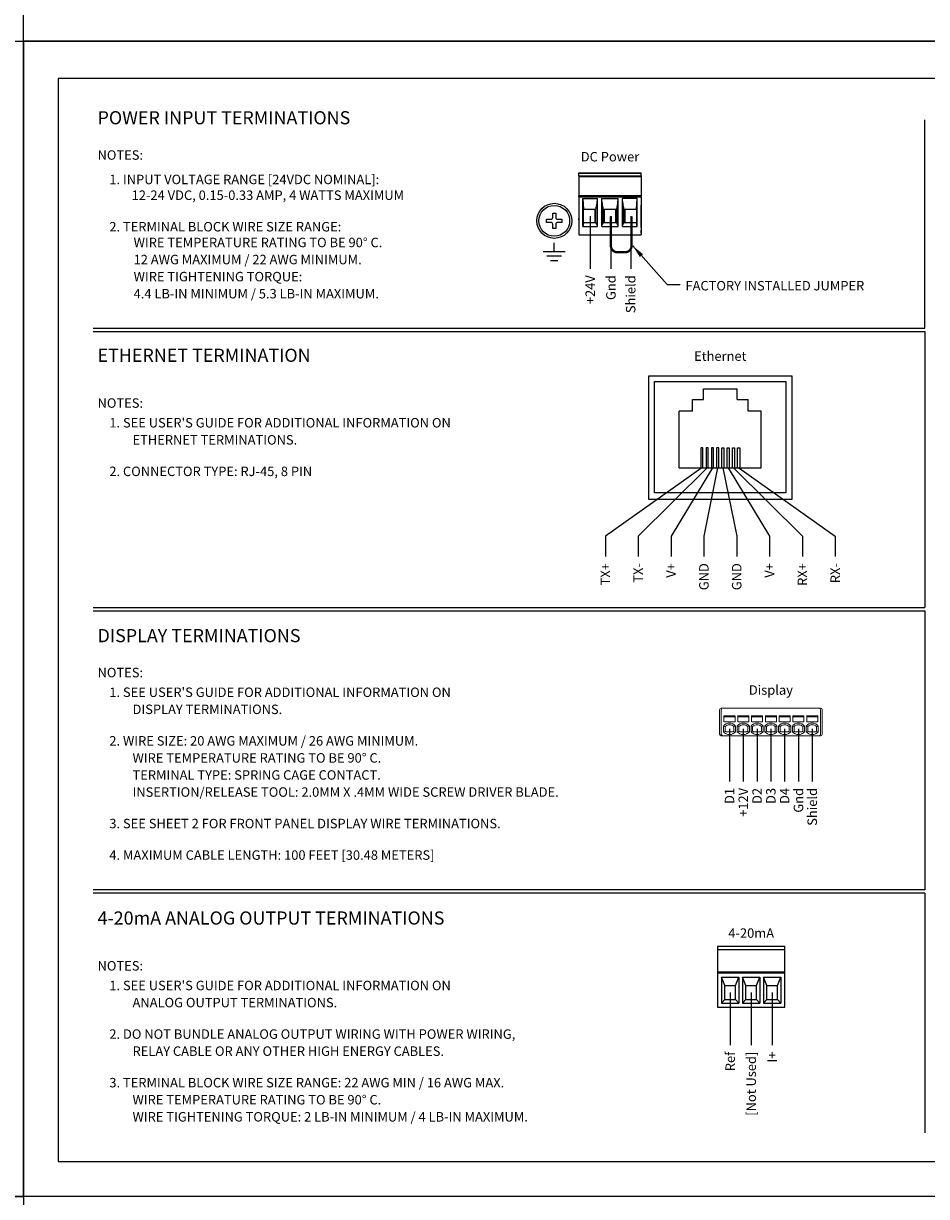
# Model space of a CAD drawing. Extents: x 0 to 85, y 0 to 77.
# Drawn here: x 25.5 to 38.4, y 16.5 to 33.3 of the extents above; entities that cross this region are included whole.
import ezdxf
from ezdxf.enums import TextEntityAlignment as Align

# ---------------------------------------------------------------- set-up
doc = ezdxf.new("R2010")
doc.units = 0
doc.header["$LTSCALE"] = 0.25
doc.header["$MEASUREMENT"] = 0
for name, color, linetype in [('DIM', 7, 'CONTINUOUS'), ('FORMAT', 6, 'CONTINUOUS'), ('FORMAT SHEET 2', 6, 'CONTINUOUS'), ('TEXT', 7, 'CONTINUOUS')]:
    doc.layers.add(name, color=color, linetype=linetype)
doc.styles.add('RD25', font='ROMAND.shx', dxfattribs={"height": 0.25})
doc.styles.add('ROMAND', font='ROMAND.SHX')
doc.styles.add('ROMANS', font='ROMANS.SHX')
doc.styles.add('RS10', font='ROMANS.shx', dxfattribs={"height": 0.1})
doc.styles.get("Standard").update_dxf_attribs({"font": 'ROMANS.SHX'})
doc.dimstyles.new('ANSI2', dxfattribs={"dimscale": 0.75, "dimtxt": 0.18, "dimasz": 0.25, "dimexe": 0.075, "dimexo": 0.075, "dimgap": 0.1, "dimtad": 0, "dimtih": 1, "dimtoh": 1, "dimzin": 4, "dimdsep": 46, "dimtxsty": 'ROMANS', "dimcen": 0.1, "dimclrd": 1, "dimclre": 1, "dimadec": 0, "dimazin": 0, "dimtfac": 1, "dimtofl": 0, "dimtmove": 0, "dimatfit": 1, "dimfxl": 0, "dimtzin": 0, "dimarcsym": 0})

# ---------------------------------------------------------------- blocks, each defined once
blk = doc.blocks.new('SHEET 2')
at = {"layer": 'FORMAT SHEET 2', "color": 7}
blk.add_lwpolyline([(0, 0), (0, 22), (34, 22), (34, 0), (0, 0)], close=True, dxfattribs=at)
at = {"layer": 'FORMAT SHEET 2', "color": 6}
blk.add_lwpolyline([(0.66, 21.29), (0.66, 0.67), (33.34, 0.67), (33.34, 21.29)], close=True, dxfattribs=at)
at = {"layer": 'FORMAT SHEET 2', "color": 7, "style": 'RD25'}
for tag, p in [('DRAWING_NAME', (30.153, 2.488)), ('DRAWING_NAME', (30.153, 2.033)), ('NUMBER', (30.69, 1.254)), ('REV', (32.89, 1.254))]:
    blk.add_attdef(tag, text='', height=0.25, dxfattribs=at).set_placement(p, align=Align.MIDDLE)
at = {"layer": 'FORMAT SHEET 2', "color": 1, "style": 'RS10'}
for tag, p in [('FILE', (28.921, 0.781)), ('2', (32.311, 0.777))]:
    blk.add_attdef(tag, text='', height=0.1, dxfattribs=at).set_placement(p, align=Align.RIGHT)
blk.add_attdef('SCALE', text='', height=0.1, dxfattribs=at).set_placement((30.307, 0.83), align=Align.MIDDLE_LEFT)
blk.add_attdef('XX', text='', height=0.1, dxfattribs=at).set_placement((32.91, 0.83), align=Align.MIDDLE)

msp = doc.modelspace()

# ---------------------------------------------------------------- linework, layer by layer
at = {"layer": 'FORMAT', "color": 7}
msp.add_lwpolyline([(0, 0), (0, 16.5), (25.5, 16.5), (25.5, 0), (0, 0)], close=True, dxfattribs=at)
at = {"layer": 'TEXT'}
for p, q in [((38.3684, 28.8989), (38.3684, 31.8737)), ((33.4303, 31.1191), (34.3162, 31.1191)), ((33.4303, 31.1078), (33.4303, 31.1191)), ((33.4303, 31.0748), (33.4303, 31.1078)), ((34.3162, 31.1078), (33.4303, 31.1078)), ((33.4303, 31.0748), (34.3162, 31.0748)), ((33.4303, 31.0748), (33.4303, 31.0632)), ((34.3162, 31.0632), (33.4303, 31.0632)), ((33.4303, 31.0632), (33.4303, 30.7884)), ((34.3162, 31.1078), (34.3162, 31.1191)), ((34.3162, 31.0748), (34.3162, 31.1078)), ((34.3162, 31.0748), (34.3162, 31.0632)), ((34.3162, 31.0632), (34.3162, 30.7884)), ((33.4303, 30.7766), (33.4303, 30.7884)), ((34.3162, 30.7884), (33.4303, 30.7884)), ((33.4303, 30.7766), (33.4303, 30.2333)), ((33.4303, 30.7766), (34.3162, 30.7766)), ((33.4859, 30.3524), (33.4859, 30.75)), ((33.4859, 30.75), (33.4874, 30.75)), ((33.4874, 30.75), (33.4938, 30.5935)), ((33.4874, 30.75), (33.6929, 30.75)), ((33.6731, 30.5935), (33.6887, 30.686)), ((33.6887, 30.686), (33.6929, 30.75)), ((33.6887, 30.686), (33.6887, 30.3797)), ((33.6929, 30.75), (33.6953, 30.75)), ((33.6953, 30.3524), (33.6953, 30.75)), ((33.7559, 30.3524), (33.7559, 30.75)), ((33.7559, 30.75), (33.7583, 30.75)), ((33.7583, 30.75), (33.9882, 30.75)), ((33.7625, 30.686), (33.7583, 30.75)), ((33.7781, 30.5935), (33.7625, 30.686)), ((33.7625, 30.686), (33.7625, 30.3797)), ((33.9684, 30.5935), (33.984, 30.686)), ((33.984, 30.686), (33.9882, 30.75)), ((33.984, 30.686), (33.984, 30.3797)), ((33.9882, 30.75), (33.9906, 30.75)), ((33.9906, 30.3524), (33.9906, 30.75)), ((34.0512, 30.3524), (34.0512, 30.75)), ((34.0536, 30.75), (34.0512, 30.75)), ((34.0578, 30.686), (34.0536, 30.75)), ((34.2591, 30.75), (34.0536, 30.75)), ((34.0734, 30.5935), (34.0578, 30.686)), ((34.0578, 30.686), (34.0578, 30.3797)), ((34.2527, 30.5935), (34.2591, 30.75)), ((34.2606, 30.75), (34.2591, 30.75)), ((34.2606, 30.3524), (34.2606, 30.75)), ((34.3162, 30.7766), (34.3162, 30.7884)), ((34.3162, 30.7766), (34.3162, 30.2333)), ((33.4303, 30.6362), (33.4303, 30.4654)), ((33.4938, 30.4046), (33.4938, 30.5935)), ((33.6621, 30.5935), (33.4938, 30.5935)), ((33.6621, 30.5935), (33.4938, 30.5935)), ((33.5906, 30.499), (33.5906, 29.749)), ((33.6621, 30.4046), (33.6621, 30.5935)), ((33.6731, 30.5935), (33.6621, 30.5935)), ((33.6731, 30.4046), (33.6731, 30.5935)), ((33.7891, 30.5935), (33.7781, 30.5935)), ((33.7781, 30.5935), (33.7781, 30.4046)), ((33.9574, 30.5935), (33.7891, 30.5935)), ((33.7891, 30.5935), (33.7891, 30.4046)), ((33.8859, 30.499), (33.8859, 29.749)), ((33.9684, 30.5935), (33.9574, 30.5935)), ((33.9574, 30.4046), (33.9574, 30.5935)), ((33.9684, 30.4046), (33.9684, 30.5935)), ((34.0844, 30.5935), (34.0734, 30.5935)), ((34.0734, 30.5935), (34.0734, 30.4046)), ((34.2527, 30.5935), (34.0844, 30.5935)), ((34.2527, 30.5935), (34.0844, 30.5935)), ((34.0844, 30.5935), (34.0844, 30.4046)), ((34.1685, 30.499), (34.1685, 29.749)), ((34.2527, 30.5935), (34.2527, 30.4046)), ((34.3162, 30.6362), (34.3162, 30.6546)), ((34.3162, 30.4229), (34.3162, 30.6362)), ((33.4303, 30.4536), (33.4303, 30.4654)), ((33.4303, 30.4417), (33.4303, 30.4536)), ((33.4303, 30.4417), (33.4303, 30.3236)), ((33.4938, 30.4046), (33.4859, 30.3524)), ((33.4859, 30.3524), (33.6953, 30.3524)), ((33.6621, 30.4046), (33.4938, 30.4046)), ((33.6731, 30.4046), (33.6621, 30.4046)), ((33.6887, 30.3797), (33.6731, 30.4046)), ((33.6953, 30.3524), (33.6887, 30.3797)), ((33.7559, 30.3524), (33.7625, 30.3797)), ((33.7559, 30.3524), (33.9906, 30.3524)), ((33.7625, 30.3797), (33.7781, 30.4046)), ((33.7891, 30.4046), (33.7781, 30.4046)), ((33.9574, 30.4046), (33.7891, 30.4046)), ((33.9684, 30.4046), (33.9574, 30.4046)), ((33.984, 30.3797), (33.9684, 30.4046)), ((33.9906, 30.3524), (33.984, 30.3797)), ((34.0512, 30.3524), (34.0578, 30.3797)), ((34.0512, 30.3524), (34.2606, 30.3524)), ((34.0578, 30.3797), (34.0734, 30.4046)), ((34.0844, 30.4046), (34.0734, 30.4046)), ((34.2527, 30.4046), (34.0844, 30.4046)), ((34.2606, 30.3524), (34.2527, 30.4046)), ((34.3162, 30.411), (34.3162, 30.4229)), ((34.3162, 30.4046), (34.3162, 30.411)), ((34.3162, 30.3958), (34.3162, 30.4046)), ((34.3162, 30.3823), (34.3162, 30.3958)), ((34.3162, 30.3743), (34.3162, 30.3823)), ((34.3162, 30.3641), (34.3162, 30.3743)), ((34.3162, 30.3513), (34.3162, 30.3641)), ((34.3162, 30.3384), (34.3162, 30.3513)), ((33.4303, 30.2333), (34.3162, 30.2333)), ((34.3162, 30.2817), (34.3162, 30.2979)), ((34.3162, 30.2728), (34.3162, 30.2817)), ((34.3162, 30.2664), (34.3162, 30.2728)), ((34.3162, 30.2546), (34.3162, 30.2664)), ((26.495, 28.8989), (38.3684, 28.8989)), ((26.495, 28.852), (38.3684, 28.852)), ((38.3684, 28.852), (38.3684, 24.9111)), ((35.2076, 27.8817), (35.2076, 28.0317)), ((35.2076, 28.0317), (35.6876, 28.0317)), ((35.6876, 27.8817), (35.6876, 28.0317)), ((35.0501, 27.8817), (35.2076, 27.8817)), ((35.0501, 27.7167), (35.0501, 27.8817)), ((35.6876, 27.8817), (35.8451, 27.8817)), ((35.8451, 27.7167), (35.8451, 27.8817)), ((35.0501, 27.7167), (34.8626, 27.7167)), ((34.8626, 26.9067), (34.8626, 27.7167)), ((36.0326, 27.7167), (35.8451, 27.7167)), ((36.0326, 26.9067), (36.0326, 27.7167)), ((35.1851, 26.9067), (33.8069, 25.9315)), ((35.2601, 26.9067), (34.2757, 25.9315)), ((35.3351, 26.9067), (34.7444, 25.9315)), ((34.8626, 26.9067), (36.0326, 26.9067)), ((35.4101, 26.9067), (35.2132, 25.9315)), ((35.4851, 26.9067), (35.6819, 25.9315)), ((35.5601, 26.9067), (36.1507, 25.9315)), ((35.6351, 26.9067), (36.6194, 25.9315)), ((35.7101, 26.9067), (37.0882, 25.9315)), ((33.8069, 25.9315), (33.8069, 25.6385)), ((34.2757, 25.9315), (34.2757, 25.6385)), ((34.7444, 25.9315), (34.7444, 25.6385)), ((35.2132, 25.9315), (35.2132, 25.6385)), ((35.6819, 25.9315), (35.6819, 25.6385)), ((36.1507, 25.9315), (36.1507, 25.6385)), ((36.6194, 25.9315), (36.6194, 25.6385)), ((37.0882, 25.9315), (37.0882, 25.6385)), ((26.495, 24.9111), (38.3684, 24.9111)), ((26.495, 24.8642), (38.3684, 24.8642)), ((38.3684, 24.8642), (38.3684, 20.8785)), ((35.579, 23.1784), (35.579, 22.4284)), ((35.579, 23.1784), (35.579, 22.4284)), ((35.7759, 23.1784), (35.7759, 22.4284)), ((35.7759, 23.1784), (35.7759, 22.4284)), ((35.9727, 23.1784), (35.9727, 22.4284)), ((35.9727, 23.1784), (35.9727, 22.4284)), ((36.1696, 23.1784), (36.1696, 22.4284)), ((36.1696, 23.1784), (36.1696, 22.4284)), ((36.3664, 23.1784), (36.3664, 22.4284)), ((36.3664, 23.1784), (36.3664, 22.4284)), ((36.5633, 23.1784), (36.5633, 22.4284)), ((36.5633, 23.1784), (36.5633, 22.4284)), ((36.7601, 23.1784), (36.7601, 22.4284)), ((36.7601, 23.1784), (36.7601, 22.4284)), ((38.3684, 20.8785), (26.495, 20.8785)), ((38.3684, 20.8317), (26.495, 20.8317)), ((38.3684, 20.8317), (38.3684, 17.4087)), ((35.4078, 20.0762), (36.37, 20.0762)), ((35.4078, 20.0762), (35.4078, 19.2022)), ((35.4078, 20.0262), (36.37, 20.0262)), ((36.37, 19.2022), (36.37, 20.0762)), ((35.4078, 19.7109), (36.37, 19.7109)), ((35.4078, 19.6922), (36.37, 19.6922)), ((35.5139, 19.5122), (35.4639, 19.6332)), ((35.4639, 19.6332), (35.7139, 19.6332)), ((35.4639, 19.6332), (35.4639, 19.2612)), ((35.6639, 19.5122), (35.7139, 19.6332)), ((35.7139, 19.6332), (35.7139, 19.2612)), ((35.8139, 19.5122), (35.7639, 19.6332)), ((35.7639, 19.6332), (36.0139, 19.6332)), ((35.7639, 19.6332), (35.7639, 19.2612)), ((35.9639, 19.5122), (36.0139, 19.6332)), ((36.0139, 19.6332), (36.0139, 19.2612)), ((36.1139, 19.5122), (36.0639, 19.6332)), ((36.0639, 19.6332), (36.3139, 19.6332)), ((36.0639, 19.6332), (36.0639, 19.2612)), ((36.2639, 19.5122), (36.3139, 19.6332)), ((36.3139, 19.6332), (36.3139, 19.2612)), ((35.5139, 19.5122), (35.6639, 19.5122)), ((35.5139, 19.3122), (35.5139, 19.5122)), ((35.6639, 19.3122), (35.6639, 19.5122)), ((35.8139, 19.5122), (35.9639, 19.5122)), ((35.8139, 19.3122), (35.8139, 19.5122)), ((35.9639, 19.3122), (35.9639, 19.5122)), ((36.1139, 19.5122), (36.2639, 19.5122)), ((36.1139, 19.3122), (36.1139, 19.5122)), ((36.2639, 19.3122), (36.2639, 19.5122)), ((35.5139, 19.3122), (35.4639, 19.2612)), ((35.5139, 19.3122), (35.6639, 19.3122)), ((35.5889, 19.4122), (35.5889, 18.6622)), ((35.6639, 19.3122), (35.7139, 19.2612)), ((35.8139, 19.3122), (35.7639, 19.2612)), ((35.8139, 19.3122), (35.9639, 19.3122)), ((35.8889, 19.4122), (35.8889, 18.6622)), ((35.9639, 19.3122), (36.0139, 19.2612)), ((36.1139, 19.3122), (36.0639, 19.2612)), ((36.1139, 19.3122), (36.2639, 19.3122)), ((36.1889, 19.4122), (36.1889, 18.6622)), ((36.2639, 19.3122), (36.3139, 19.2612)), ((35.4078, 19.2022), (36.37, 19.2022)), ((35.4639, 19.2612), (35.7139, 19.2612)), ((35.7639, 19.2612), (36.0139, 19.2612)), ((36.0639, 19.2612), (36.3139, 19.2612))]:
    msp.add_line(p, q, dxfattribs=at)
at = {"layer": 'TEXT', "linetype": 'Continuous', "lineweight": 15}
for p, q in [((35.4845, 23.4737), (35.4609, 23.4737)), ((35.4845, 23.4737), (35.4609, 23.4737)), ((35.4845, 23.4737), (36.8546, 23.4737)), ((35.4845, 23.4737), (36.8546, 23.4737)), ((36.8546, 23.4737), (36.8782, 23.4737)), ((36.8546, 23.4737), (36.8782, 23.4737)), ((35.4373, 23.4501), (35.4373, 23.1036)), ((35.4373, 23.4501), (35.4373, 23.1036)), ((35.4609, 23.4501), (35.4609, 23.1036)), ((35.4609, 23.4501), (35.4609, 23.1036)), ((35.5003, 23.2847), (35.5003, 23.3586)), ((35.5003, 23.2847), (35.5003, 23.3586)), ((35.5081, 23.3667), (35.6499, 23.3667)), ((35.5081, 23.3667), (35.6499, 23.3667)), ((35.5081, 23.3477), (35.6499, 23.3477)), ((35.5081, 23.3477), (35.6499, 23.3477)), ((35.6578, 23.3586), (35.6578, 23.2847)), ((35.6578, 23.3586), (35.6578, 23.2847)), ((35.6971, 23.2847), (35.6971, 23.3586)), ((35.6971, 23.2847), (35.6971, 23.3586)), ((35.705, 23.3667), (35.8467, 23.3667)), ((35.705, 23.3667), (35.8467, 23.3667)), ((35.705, 23.3477), (35.8467, 23.3477)), ((35.705, 23.3477), (35.8467, 23.3477)), ((35.8546, 23.3586), (35.8546, 23.2847)), ((35.8546, 23.3586), (35.8546, 23.2847)), ((35.894, 23.2847), (35.894, 23.3586)), ((35.894, 23.2847), (35.894, 23.3586)), ((35.9018, 23.3667), (36.0436, 23.3667)), ((35.9018, 23.3667), (36.0436, 23.3667)), ((35.9018, 23.3477), (36.0436, 23.3477)), ((35.9018, 23.3477), (36.0436, 23.3477)), ((36.0515, 23.3586), (36.0515, 23.2847)), ((36.0515, 23.3586), (36.0515, 23.2847)), ((36.0908, 23.2847), (36.0908, 23.3586)), ((36.0908, 23.2847), (36.0908, 23.3586)), ((36.0987, 23.3667), (36.2404, 23.3667)), ((36.0987, 23.3667), (36.2404, 23.3667)), ((36.0987, 23.3477), (36.2404, 23.3477)), ((36.0987, 23.3477), (36.2404, 23.3477)), ((36.2483, 23.3586), (36.2483, 23.2847)), ((36.2483, 23.3586), (36.2483, 23.2847)), ((36.2877, 23.2847), (36.2877, 23.3586)), ((36.2877, 23.2847), (36.2877, 23.3586)), ((36.2955, 23.3667), (36.4373, 23.3667)), ((36.2955, 23.3667), (36.4373, 23.3667)), ((36.2955, 23.3477), (36.4373, 23.3477)), ((36.2955, 23.3477), (36.4373, 23.3477)), ((36.4452, 23.3586), (36.4452, 23.2847)), ((36.4452, 23.3586), (36.4452, 23.2847)), ((36.4845, 23.2847), (36.4845, 23.3586)), ((36.4845, 23.2847), (36.4845, 23.3586)), ((36.4924, 23.3667), (36.6341, 23.3667)), ((36.4924, 23.3667), (36.6341, 23.3667)), ((36.4924, 23.3477), (36.6341, 23.3477)), ((36.4924, 23.3477), (36.6341, 23.3477)), ((36.642, 23.3586), (36.642, 23.2847)), ((36.642, 23.3586), (36.642, 23.2847)), ((36.6814, 23.2847), (36.6814, 23.3586)), ((36.6814, 23.2847), (36.6814, 23.3586)), ((36.6892, 23.3667), (36.831, 23.3667)), ((36.6892, 23.3667), (36.831, 23.3667)), ((36.6892, 23.3477), (36.831, 23.3477)), ((36.6892, 23.3477), (36.831, 23.3477)), ((36.8389, 23.3586), (36.8389, 23.2847)), ((36.8389, 23.3586), (36.8389, 23.2847)), ((36.8782, 23.4501), (36.8782, 23.1036)), ((36.8782, 23.4501), (36.8782, 23.1036)), ((36.9018, 23.4501), (36.9018, 23.1036)), ((36.9018, 23.4501), (36.9018, 23.1036)), ((35.4924, 23.1378), (35.4924, 23.2191)), ((35.516, 23.2103), (35.4924, 23.2191)), ((35.4924, 23.1378), (35.4924, 23.2191)), ((35.516, 23.2103), (35.4924, 23.2191)), ((35.4924, 23.1378), (35.516, 23.1465)), ((35.4924, 23.1378), (35.516, 23.1465)), ((35.6499, 23.2769), (35.5081, 23.2769)), ((35.6499, 23.2769), (35.5081, 23.2769)), ((35.516, 23.1465), (35.516, 23.2103)), ((35.516, 23.1465), (35.516, 23.2103)), ((35.6656, 23.2191), (35.642, 23.2103)), ((35.6656, 23.2191), (35.642, 23.2103)), ((35.642, 23.2103), (35.642, 23.1465)), ((35.642, 23.2103), (35.642, 23.1465)), ((35.6656, 23.1378), (35.642, 23.1465)), ((35.6656, 23.1378), (35.642, 23.1465)), ((35.6656, 23.2191), (35.6656, 23.1378)), ((35.6656, 23.2191), (35.6656, 23.1378)), ((35.6892, 23.1378), (35.6892, 23.2191)), ((35.6892, 23.2191), (35.7129, 23.2103)), ((35.6892, 23.1378), (35.6892, 23.2191)), ((35.6892, 23.2191), (35.7129, 23.2103)), ((35.6892, 23.1378), (35.7129, 23.1465)), ((35.6892, 23.1378), (35.7129, 23.1465)), ((35.8467, 23.2769), (35.705, 23.2769)), ((35.8467, 23.2769), (35.705, 23.2769)), ((35.7129, 23.1465), (35.7129, 23.2103)), ((35.7129, 23.1465), (35.7129, 23.2103)), ((35.8625, 23.2191), (35.8389, 23.2103)), ((35.8625, 23.2191), (35.8389, 23.2103)), ((35.8389, 23.2103), (35.8389, 23.1465)), ((35.8389, 23.2103), (35.8389, 23.1465)), ((35.8389, 23.1465), (35.8625, 23.1378)), ((35.8389, 23.1465), (35.8625, 23.1378)), ((35.8625, 23.2191), (35.8625, 23.1378)), ((35.8625, 23.2191), (35.8625, 23.1378)), ((35.8861, 23.1378), (35.8861, 23.2191)), ((35.8861, 23.2191), (35.9097, 23.2103)), ((35.8861, 23.1378), (35.8861, 23.2191)), ((35.8861, 23.2191), (35.9097, 23.2103)), ((35.8861, 23.1378), (35.9097, 23.1465)), ((35.8861, 23.1378), (35.9097, 23.1465)), ((36.0436, 23.2769), (35.9018, 23.2769)), ((36.0436, 23.2769), (35.9018, 23.2769)), ((35.9097, 23.1465), (35.9097, 23.2103)), ((35.9097, 23.1465), (35.9097, 23.2103)), ((36.0593, 23.2191), (36.0357, 23.2103)), ((36.0593, 23.2191), (36.0357, 23.2103)), ((36.0357, 23.2103), (36.0357, 23.1465)), ((36.0357, 23.2103), (36.0357, 23.1465)), ((36.0357, 23.1465), (36.0593, 23.1378)), ((36.0357, 23.1465), (36.0593, 23.1378)), ((36.0593, 23.2191), (36.0593, 23.1378)), ((36.0593, 23.2191), (36.0593, 23.1378)), ((36.0829, 23.1378), (36.0829, 23.2191)), ((36.1066, 23.2103), (36.0829, 23.2191)), ((36.0829, 23.1378), (36.0829, 23.2191)), ((36.1066, 23.2103), (36.0829, 23.2191)), ((36.0829, 23.1378), (36.1066, 23.1465)), ((36.0829, 23.1378), (36.1066, 23.1465)), ((36.2404, 23.2769), (36.0987, 23.2769)), ((36.2404, 23.2769), (36.0987, 23.2769)), ((36.1066, 23.1465), (36.1066, 23.2103)), ((36.1066, 23.1465), (36.1066, 23.2103)), ((36.2562, 23.2191), (36.2326, 23.2103)), ((36.2562, 23.2191), (36.2326, 23.2103)), ((36.2326, 23.2103), (36.2326, 23.1465)), ((36.2326, 23.2103), (36.2326, 23.1465)), ((36.2562, 23.1378), (36.2326, 23.1465)), ((36.2562, 23.1378), (36.2326, 23.1465)), ((36.2562, 23.2191), (36.2562, 23.1378)), ((36.2562, 23.2191), (36.2562, 23.1378)), ((36.2798, 23.1378), (36.2798, 23.2191)), ((36.3034, 23.2103), (36.2798, 23.2191)), ((36.2798, 23.1378), (36.2798, 23.2191)), ((36.3034, 23.2103), (36.2798, 23.2191)), ((36.2798, 23.1378), (36.3034, 23.1465)), ((36.2798, 23.1378), (36.3034, 23.1465)), ((36.4373, 23.2769), (36.2955, 23.2769)), ((36.4373, 23.2769), (36.2955, 23.2769)), ((36.3034, 23.1465), (36.3034, 23.2103)), ((36.3034, 23.1465), (36.3034, 23.2103)), ((36.453, 23.2191), (36.4294, 23.2103)), ((36.453, 23.2191), (36.4294, 23.2103)), ((36.4294, 23.2103), (36.4294, 23.1465)), ((36.4294, 23.2103), (36.4294, 23.1465)), ((36.453, 23.1378), (36.4294, 23.1465)), ((36.453, 23.1378), (36.4294, 23.1465)), ((36.453, 23.2191), (36.453, 23.1378)), ((36.453, 23.2191), (36.453, 23.1378)), ((36.4766, 23.1378), (36.4766, 23.2191)), ((36.5003, 23.2103), (36.4766, 23.2191)), ((36.4766, 23.1378), (36.4766, 23.2191)), ((36.5003, 23.2103), (36.4766, 23.2191)), ((36.4766, 23.1378), (36.5003, 23.1465)), ((36.4766, 23.1378), (36.5003, 23.1465)), ((36.6341, 23.2769), (36.4924, 23.2769)), ((36.6341, 23.2769), (36.4924, 23.2769)), ((36.5003, 23.1465), (36.5003, 23.2103)), ((36.5003, 23.1465), (36.5003, 23.2103)), ((36.6499, 23.2191), (36.6263, 23.2103)), ((36.6499, 23.2191), (36.6263, 23.2103)), ((36.6263, 23.2103), (36.6263, 23.1465)), ((36.6263, 23.2103), (36.6263, 23.1465)), ((36.6499, 23.1378), (36.6263, 23.1465)), ((36.6499, 23.1378), (36.6263, 23.1465)), ((36.6499, 23.2191), (36.6499, 23.1378)), ((36.6499, 23.2191), (36.6499, 23.1378)), ((36.6735, 23.1378), (36.6735, 23.2191)), ((36.6971, 23.2103), (36.6735, 23.2191)), ((36.6735, 23.1378), (36.6735, 23.2191)), ((36.6971, 23.2103), (36.6735, 23.2191)), ((36.6735, 23.1378), (36.6971, 23.1465)), ((36.6735, 23.1378), (36.6971, 23.1465)), ((36.831, 23.2769), (36.6892, 23.2769)), ((36.831, 23.2769), (36.6892, 23.2769)), ((36.6971, 23.1465), (36.6971, 23.2103)), ((36.6971, 23.1465), (36.6971, 23.2103)), ((36.8467, 23.2191), (36.8231, 23.2103)), ((36.8467, 23.2191), (36.8231, 23.2103)), ((36.8231, 23.2103), (36.8231, 23.1465)), ((36.8231, 23.2103), (36.8231, 23.1465)), ((36.8467, 23.1378), (36.8231, 23.1465)), ((36.8467, 23.1378), (36.8231, 23.1465)), ((36.8467, 23.2191), (36.8467, 23.1378)), ((36.8467, 23.2191), (36.8467, 23.1378)), ((35.4609, 23.08), (35.4845, 23.08)), ((35.4609, 23.08), (35.4845, 23.08)), ((36.8546, 23.08), (35.4845, 23.08)), ((36.8546, 23.08), (35.4845, 23.08)), ((36.8782, 23.08), (36.8546, 23.08)), ((36.8782, 23.08), (36.8546, 23.08))]:
    msp.add_line(p, q, dxfattribs=at)
at = {"layer": 'TEXT'}
msp.add_lwpolyline([(32.9673, 30.4549), (33.0289, 30.4549, 0.4142136), (33.0553, 30.4813), (33.0553, 30.5429), (33.0993, 30.5429), (33.0993, 30.4813, 0.4142136), (33.1257, 30.4549), (33.1873, 30.4549), (33.1873, 30.4109), (33.1257, 30.4109, 0.4142136), (33.0993, 30.3845), (33.0993, 30.3229), (33.0553, 30.3229), (33.0553, 30.3845, 0.4142136), (33.0289, 30.4109), (32.9673, 30.4109)], format="xyb", close=True, dxfattribs=at)
at = {"layer": 'TEXT', "color": 1, "const_width": 0.033}
msp.add_lwpolyline([(34.1812, 30.499), (34.1812, 30.0772, -0.4142136), (34.0874, 29.9834), (33.9797, 29.9834, -0.4142136), (33.8859, 30.0772), (33.8859, 30.499)], format="xyb", dxfattribs=at)
at = {"layer": 'TEXT'}
for points in [[(34.4276, 28.2192), (36.4676, 28.2192), (36.4676, 26.453), (34.4276, 26.453)], [(34.5101, 28.1367), (36.3851, 28.1367), (36.3851, 26.5467), (34.5101, 26.5467)]]:
    msp.add_lwpolyline(points, close=True, dxfattribs=at)
for points in [[(35.2001, 26.9067), (35.2001, 27.1917), (35.1701, 27.1917), (35.1701, 26.9067)], [(35.2751, 26.9067), (35.2751, 27.1917), (35.2451, 27.1917), (35.2451, 26.9067)], [(35.3501, 26.9067), (35.3501, 27.1917), (35.3201, 27.1917), (35.3201, 26.9067)], [(35.4251, 26.9067), (35.4251, 27.1917), (35.3951, 27.1917), (35.3951, 26.9067)], [(35.4701, 26.9067), (35.4701, 27.1917), (35.5001, 27.1917), (35.5001, 26.9067)], [(35.5451, 26.9067), (35.5451, 27.1917), (35.5751, 27.1917), (35.5751, 26.9067)], [(35.6201, 26.9067), (35.6201, 27.1917), (35.6501, 27.1917), (35.6501, 26.9067)], [(35.6951, 26.9067), (35.6951, 27.1917), (35.7251, 27.1917), (35.7251, 26.9067)]]:
    msp.add_lwpolyline(points, dxfattribs=at)
for radius in [0.25, 0.22]:
    msp.add_circle((33.0773, 30.4329), radius, dxfattribs=at)
at = {"layer": 'TEXT', "linetype": 'Continuous', "lineweight": 15}
for centre, radius, start, end in [((35.4609, 23.4501), 0.0236, 90, 180), ((35.4609, 23.4501), 0.0236, 90, 180), ((35.4845, 23.4501), 0.0236, 90, 180), ((35.4845, 23.4501), 0.0236, 90, 180), ((36.8546, 23.4501), 0.0236, 0, 90), ((36.8546, 23.4501), 0.0236, 0, 90), ((36.8782, 23.4501), 0.0236, 0, 90), ((36.8782, 23.4501), 0.0236, 0, 90), ((35.5081, 23.3399), 0.00787, 90, 180), ((35.5081, 23.3399), 0.00787, 90, 180), ((35.5081, 23.2847), 0.00787, 180, 270), ((35.5081, 23.2847), 0.00787, 180, 270), ((35.6499, 23.3399), 0.00787, 0, 90), ((35.6499, 23.3399), 0.00787, 0, 90), ((35.6499, 23.2847), 0.00787, 270, 0), ((35.6499, 23.2847), 0.00787, 270, 0), ((35.705, 23.3399), 0.00787, 90, 180), ((35.705, 23.3399), 0.00787, 90, 180), ((35.705, 23.2847), 0.00787, 180, 270), ((35.705, 23.2847), 0.00787, 180, 270), ((35.8467, 23.3399), 0.00787, 0, 90), ((35.8467, 23.3399), 0.00787, 0, 90), ((35.8467, 23.2847), 0.00787, 270, 0), ((35.8467, 23.2847), 0.00787, 270, 0), ((35.9018, 23.3399), 0.00787, 90, 180), ((35.9018, 23.3399), 0.00787, 90, 180), ((35.9018, 23.2847), 0.00787, 180, 270), ((35.9018, 23.2847), 0.00787, 180, 270), ((36.0436, 23.3399), 0.00787, 0, 90), ((36.0436, 23.3399), 0.00787, 0, 90), ((36.0436, 23.2847), 0.00787, 270, 0), ((36.0436, 23.2847), 0.00787, 270, 0), ((36.0987, 23.3399), 0.00787, 90, 180), ((36.0987, 23.3399), 0.00787, 90, 180), ((36.0987, 23.2847), 0.00787, 180, 270), ((36.0987, 23.2847), 0.00787, 180, 270), ((36.2404, 23.3399), 0.00787, 0, 90), ((36.2404, 23.3399), 0.00787, 0, 90), ((36.2404, 23.2847), 0.00787, 270, 0), ((36.2404, 23.2847), 0.00787, 270, 0), ((36.2955, 23.3399), 0.00787, 90, 180), ((36.2955, 23.3399), 0.00787, 90, 180), ((36.2955, 23.2847), 0.00787, 180, 270), ((36.2955, 23.2847), 0.00787, 180, 270), ((36.4373, 23.3399), 0.00787, 0, 90), ((36.4373, 23.3399), 0.00787, 0, 90), ((36.4373, 23.2847), 0.00787, 270, 0), ((36.4373, 23.2847), 0.00787, 270, 0), ((36.4924, 23.3399), 0.00787, 90, 180), ((36.4924, 23.3399), 0.00787, 90, 180), ((36.4924, 23.2847), 0.00787, 180, 270), ((36.4924, 23.2847), 0.00787, 180, 270), ((36.6341, 23.3399), 0.00787, 0, 90), ((36.6341, 23.3399), 0.00787, 0, 90), ((36.6341, 23.2847), 0.00787, 270, 0), ((36.6341, 23.2847), 0.00787, 270, 0), ((36.6892, 23.3399), 0.00787, 90, 180), ((36.6892, 23.3399), 0.00787, 90, 180), ((36.6892, 23.2847), 0.00787, 180, 270), ((36.6892, 23.2847), 0.00787, 180, 270), ((36.831, 23.3399), 0.00787, 0, 90), ((36.831, 23.3399), 0.00787, 0, 90), ((36.831, 23.2847), 0.00787, 270, 0), ((36.831, 23.2847), 0.00787, 270, 0), ((35.579, 23.1509), 0.1102, 38.21321, 141.78679), ((35.579, 23.1509), 0.1102, 38.21321, 141.78679), ((35.579, 23.206), 0.1102, 218.21321, 321.78679), ((35.579, 23.206), 0.1102, 218.21321, 321.78679), ((35.579, 23.1509), 0.0866, 43.34176, 136.65824), ((35.579, 23.1509), 0.0866, 43.34176, 136.65824), ((35.579, 23.206), 0.0866, 223.34176, 234.9032), ((35.579, 23.206), 0.0866, 223.34176, 234.9032), ((35.579, 23.206), 0.0866, 305.0968, 316.65824), ((35.579, 23.206), 0.0866, 305.0968, 316.65824), ((35.7759, 23.1509), 0.1102, 38.21321, 141.78679), ((35.7759, 23.1509), 0.1102, 38.21321, 141.78679), ((35.7759, 23.206), 0.1102, 218.21321, 321.78679), ((35.7759, 23.206), 0.1102, 218.21321, 321.78679), ((35.7759, 23.1509), 0.0866, 43.34176, 136.65824), ((35.7759, 23.1509), 0.0866, 43.34176, 136.65824), ((35.7759, 23.206), 0.0866, 223.34176, 234.9032), ((35.7759, 23.206), 0.0866, 223.34176, 234.9032), ((35.7759, 23.206), 0.0866, 305.0968, 316.65824), ((35.7759, 23.206), 0.0866, 305.0968, 316.65824), ((35.9727, 23.1509), 0.1102, 38.21321, 141.78679), ((35.9727, 23.1509), 0.1102, 38.21321, 141.78679), ((35.9727, 23.206), 0.1102, 218.21321, 321.78679), ((35.9727, 23.206), 0.1102, 218.21321, 321.78679), ((35.9727, 23.1509), 0.0866, 43.34176, 136.65824), ((35.9727, 23.1509), 0.0866, 43.34176, 136.65824), ((35.9727, 23.206), 0.0866, 223.34176, 234.9032), ((35.9727, 23.206), 0.0866, 223.34176, 234.9032), ((35.9727, 23.206), 0.0866, 305.0968, 316.65824), ((35.9727, 23.206), 0.0866, 305.0968, 316.65824), ((36.1696, 23.1509), 0.1102, 38.21321, 141.78679), ((36.1696, 23.1509), 0.1102, 38.21321, 141.78679), ((36.1696, 23.206), 0.1102, 218.21321, 321.78679), ((36.1696, 23.206), 0.1102, 218.21321, 321.78679), ((36.1696, 23.1509), 0.0866, 43.34176, 136.65824), ((36.1696, 23.1509), 0.0866, 43.34176, 136.65824), ((36.1696, 23.206), 0.0866, 223.34176, 234.9032), ((36.1696, 23.206), 0.0866, 223.34176, 234.9032), ((36.1696, 23.206), 0.0866, 305.0968, 316.65824), ((36.1696, 23.206), 0.0866, 305.0968, 316.65824), ((36.3664, 23.1509), 0.1102, 38.21321, 141.78679), ((36.3664, 23.1509), 0.1102, 38.21321, 141.78679), ((36.3664, 23.206), 0.1102, 218.21321, 321.78679), ((36.3664, 23.206), 0.1102, 218.21321, 321.78679), ((36.3664, 23.1509), 0.0866, 43.34176, 136.65824), ((36.3664, 23.1509), 0.0866, 43.34176, 136.65824), ((36.3664, 23.206), 0.0866, 223.34176, 234.9032), ((36.3664, 23.206), 0.0866, 223.34176, 234.9032), ((36.3664, 23.206), 0.0866, 305.0968, 316.65824), ((36.3664, 23.206), 0.0866, 305.0968, 316.65824), ((36.5633, 23.1509), 0.1102, 38.21321, 141.78679), ((36.5633, 23.1509), 0.1102, 38.21321, 141.78679), ((36.5633, 23.206), 0.1102, 218.21321, 321.78679), ((36.5633, 23.206), 0.1102, 218.21321, 321.78679), ((36.5633, 23.1509), 0.0866, 43.34176, 136.65824), ((36.5633, 23.1509), 0.0866, 43.34176, 136.65824), ((36.5633, 23.206), 0.0866, 223.34176, 234.9032), ((36.5633, 23.206), 0.0866, 223.34176, 234.9032), ((36.5633, 23.206), 0.0866, 305.0968, 316.65824), ((36.5633, 23.206), 0.0866, 305.0968, 316.65824), ((36.7601, 23.1509), 0.1102, 38.21321, 141.78679), ((36.7601, 23.1509), 0.1102, 38.21321, 141.78679), ((36.7601, 23.206), 0.1102, 218.21321, 321.78679), ((36.7601, 23.206), 0.1102, 218.21321, 321.78679), ((36.7601, 23.1509), 0.0866, 43.34176, 136.65824), ((36.7601, 23.1509), 0.0866, 43.34176, 136.65824), ((36.7601, 23.206), 0.0866, 223.34176, 234.9032), ((36.7601, 23.206), 0.0866, 223.34176, 234.9032), ((36.7601, 23.206), 0.0866, 305.0968, 316.65824), ((36.7601, 23.206), 0.0866, 305.0968, 316.65824), ((35.4609, 23.1036), 0.0236, 180, 270), ((35.4609, 23.1036), 0.0236, 180, 270), ((35.4845, 23.1036), 0.0236, 180, 270), ((35.4845, 23.1036), 0.0236, 180, 270), ((36.8546, 23.1036), 0.0236, 270, 0), ((36.8546, 23.1036), 0.0236, 270, 0), ((36.8782, 23.1036), 0.0236, 270, 0), ((36.8782, 23.1036), 0.0236, 270, 0)]:
    msp.add_arc(centre, radius, start, end, dxfattribs=at)
for centre, major_axis, start_param, end_param in [((35.5081, 23.3586), (0, 0.00815), 0, 1.5707963), ((35.5081, 23.3586), (0, 0.00815), 0, 1.5707963), ((35.6499, 23.3586), (0, -0.00815), 1.5707963, 3.1415927), ((35.6499, 23.3586), (0, -0.00815), 1.5707963, 3.1415927), ((35.705, 23.3586), (0, -0.00815), 3.1415927, 4.712389), ((35.705, 23.3586), (0, -0.00815), 3.1415927, 4.712389), ((35.8467, 23.3586), (0, -0.00815), 1.5707963, 3.1415927), ((35.8467, 23.3586), (0, -0.00815), 1.5707963, 3.1415927), ((35.9018, 23.3586), (0, -0.00815), 3.1415927, 4.712389), ((35.9018, 23.3586), (0, -0.00815), 3.1415927, 4.712389), ((36.0436, 23.3586), (0, -0.00815), 1.5707963, 3.1415927), ((36.0436, 23.3586), (0, -0.00815), 1.5707963, 3.1415927), ((36.0987, 23.3586), (0, -0.00815), 3.1415927, 4.712389), ((36.0987, 23.3586), (0, -0.00815), 3.1415927, 4.712389), ((36.2404, 23.3586), (0, -0.00815), 1.5707963, 3.1415927), ((36.2404, 23.3586), (0, -0.00815), 1.5707963, 3.1415927), ((36.2955, 23.3586), (0, -0.00815), 3.1415927, 4.712389), ((36.2955, 23.3586), (0, -0.00815), 3.1415927, 4.712389), ((36.4373, 23.3586), (0, -0.00815), 1.5707963, 3.1415927), ((36.4373, 23.3586), (0, -0.00815), 1.5707963, 3.1415927), ((36.4924, 23.3586), (0, -0.00815), 3.1415927, 4.712389), ((36.4924, 23.3586), (0, -0.00815), 3.1415927, 4.712389), ((36.6341, 23.3586), (0, -0.00815), 1.5707963, 3.1415927), ((36.6341, 23.3586), (0, -0.00815), 1.5707963, 3.1415927), ((36.6892, 23.3586), (0, -0.00815), 3.1415927, 4.712389), ((36.6892, 23.3586), (0, -0.00815), 3.1415927, 4.712389), ((36.831, 23.3586), (0, 0.00815), 4.712389, 6.2831853), ((36.831, 23.3586), (0, 0.00815), 4.712389, 6.2831853)]:
    msp.add_ellipse(centre, major_axis=major_axis, ratio=0.9659258, start_param=start_param, end_param=end_param, dxfattribs=at)
at = {"layer": 'TEXT', "lineweight": 25}
for points in [[(33.234, 29.9919), (33.234, 29.9919), (32.9205, 29.9919), (32.9205, 29.9919)], [(33.0773, 29.9919), (33.0773, 29.9919), (33.0773, 30.1199), (33.0773, 30.1199)], [(33.1818, 29.9279), (33.1818, 29.9279), (32.9728, 29.9279), (32.9728, 29.9279)], [(33.1295, 29.8639), (33.1295, 29.8639), (33.025, 29.8639), (33.025, 29.8639)]]:
    msp.add_open_spline(points, degree=3, dxfattribs=at)
at = {"layer": 'TEXT', "linetype": 'Continuous', "lineweight": 15}
for points, knots in [([(35.6288, 23.1351), (35.6249, 23.1351), (35.6171, 23.1351), (35.6038, 23.1351), (35.5888, 23.1351), (35.5729, 23.1351), (35.5588, 23.1351), (35.5469, 23.1351), (35.5372, 23.1351), (35.5316, 23.1351), (35.5292, 23.1351)], [0, 0, 0, 0, 0.1395611, 0.2786892, 0.4174003, 0.5575025, 0.6786979, 0.7967828, 0.9152402, 1, 1, 1, 1]), ([(35.6288, 23.1351), (35.6249, 23.1351), (35.6171, 23.1351), (35.6038, 23.1351), (35.5888, 23.1351), (35.5729, 23.1351), (35.5588, 23.1351), (35.5469, 23.1351), (35.5372, 23.1351), (35.5316, 23.1351), (35.5292, 23.1351)], [0, 0, 0, 0, 0.1395611, 0.2786892, 0.4174003, 0.5575025, 0.6786979, 0.7967828, 0.9152402, 1, 1, 1, 1]), ([(35.8257, 23.1351), (35.8218, 23.1351), (35.8139, 23.1351), (35.8007, 23.1351), (35.7856, 23.1351), (35.7697, 23.1351), (35.7556, 23.1351), (35.7437, 23.1351), (35.7341, 23.1351), (35.7284, 23.1351), (35.7261, 23.1351)], [0, 0, 0, 0, 0.1395607, 0.2786894, 0.4174006, 0.5575028, 0.6786977, 0.7967832, 0.9152402, 1, 1, 1, 1]), ([(35.8257, 23.1351), (35.8218, 23.1351), (35.8139, 23.1351), (35.8007, 23.1351), (35.7856, 23.1351), (35.7697, 23.1351), (35.7556, 23.1351), (35.7437, 23.1351), (35.7341, 23.1351), (35.7284, 23.1351), (35.7261, 23.1351)], [0, 0, 0, 0, 0.1395607, 0.2786894, 0.4174006, 0.5575028, 0.6786977, 0.7967832, 0.9152402, 1, 1, 1, 1]), ([(36.0225, 23.1351), (36.0186, 23.1351), (36.0108, 23.1351), (35.9975, 23.1351), (35.9825, 23.1351), (35.9666, 23.1351), (35.9525, 23.1351), (35.9406, 23.1351), (35.9309, 23.1351), (35.9253, 23.1351), (35.9229, 23.1351)], [0, 0, 0, 0, 0.1395606, 0.2786892, 0.417401, 0.5575031, 0.6786973, 0.7967828, 0.9152402, 1, 1, 1, 1]), ([(36.0225, 23.1351), (36.0186, 23.1351), (36.0108, 23.1351), (35.9975, 23.1351), (35.9825, 23.1351), (35.9666, 23.1351), (35.9525, 23.1351), (35.9406, 23.1351), (35.9309, 23.1351), (35.9253, 23.1351), (35.9229, 23.1351)], [0, 0, 0, 0, 0.1395606, 0.2786892, 0.417401, 0.5575031, 0.6786973, 0.7967828, 0.9152402, 1, 1, 1, 1]), ([(36.2194, 23.1351), (36.2155, 23.1351), (36.2076, 23.1351), (36.1944, 23.1351), (36.1793, 23.1351), (36.1634, 23.1351), (36.1493, 23.1351), (36.1374, 23.1351), (36.1278, 23.1351), (36.1221, 23.1351), (36.1198, 23.1351)], [0, 0, 0, 0, 0.1395611, 0.2786897, 0.4174008, 0.557503, 0.6786978, 0.7967833, 0.9152402, 1, 1, 1, 1]), ([(36.2194, 23.1351), (36.2155, 23.1351), (36.2076, 23.1351), (36.1944, 23.1351), (36.1793, 23.1351), (36.1634, 23.1351), (36.1493, 23.1351), (36.1374, 23.1351), (36.1278, 23.1351), (36.1221, 23.1351), (36.1198, 23.1351)], [0, 0, 0, 0, 0.1395611, 0.2786897, 0.4174008, 0.557503, 0.6786978, 0.7967833, 0.9152402, 1, 1, 1, 1]), ([(36.4162, 23.1351), (36.4123, 23.1351), (36.4045, 23.1351), (36.3912, 23.1351), (36.3762, 23.1351), (36.3603, 23.1351), (36.3462, 23.1351), (36.3343, 23.1351), (36.3246, 23.1351), (36.319, 23.1351), (36.3166, 23.1351)], [0, 0, 0, 0, 0.1395606, 0.2786892, 0.4174007, 0.5575028, 0.6786973, 0.7967831, 0.91524, 1, 1, 1, 1]), ([(36.4162, 23.1351), (36.4123, 23.1351), (36.4045, 23.1351), (36.3912, 23.1351), (36.3762, 23.1351), (36.3603, 23.1351), (36.3462, 23.1351), (36.3343, 23.1351), (36.3246, 23.1351), (36.319, 23.1351), (36.3166, 23.1351)], [0, 0, 0, 0, 0.1395606, 0.2786892, 0.4174007, 0.5575028, 0.6786973, 0.7967831, 0.91524, 1, 1, 1, 1]), ([(36.6131, 23.1351), (36.6092, 23.1351), (36.6014, 23.1351), (36.5881, 23.1351), (36.573, 23.1351), (36.5571, 23.1351), (36.543, 23.1351), (36.5311, 23.1351), (36.5215, 23.1351), (36.5158, 23.1351), (36.5135, 23.1351)], [0, 0, 0, 0, 0.1395607, 0.2786893, 0.4174007, 0.5575029, 0.6786974, 0.7967831, 0.91524, 1, 1, 1, 1]), ([(36.6131, 23.1351), (36.6092, 23.1351), (36.6014, 23.1351), (36.5881, 23.1351), (36.573, 23.1351), (36.5571, 23.1351), (36.543, 23.1351), (36.5311, 23.1351), (36.5215, 23.1351), (36.5158, 23.1351), (36.5135, 23.1351)], [0, 0, 0, 0, 0.1395607, 0.2786893, 0.4174007, 0.5575029, 0.6786974, 0.7967831, 0.91524, 1, 1, 1, 1]), ([(36.8099, 23.1351), (36.806, 23.1351), (36.7982, 23.1351), (36.7849, 23.1351), (36.7699, 23.1351), (36.754, 23.1351), (36.7399, 23.1351), (36.728, 23.1351), (36.7183, 23.1351), (36.7127, 23.1351), (36.7103, 23.1351)], [0, 0, 0, 0, 0.13956072, 0.27868935, 0.4174007, 0.55750302, 0.67869745, 0.79678307, 0.91524011, 1, 1, 1, 1]), ([(36.8099, 23.1351), (36.806, 23.1351), (36.7982, 23.1351), (36.7849, 23.1351), (36.7699, 23.1351), (36.754, 23.1351), (36.7399, 23.1351), (36.728, 23.1351), (36.7183, 23.1351), (36.7127, 23.1351), (36.7103, 23.1351)], [0, 0, 0, 0, 0.13956072, 0.27868935, 0.4174007, 0.55750302, 0.67869745, 0.79678307, 0.91524011, 1, 1, 1, 1])]:
    msp.add_open_spline(points, degree=3, knots=knots, dxfattribs=at)

# ---------------------------------------------------------------- block references
at = {"layer": 'FORMAT SHEET 2', "xscale": 0.75, "yscale": 0.75, "zscale": 0.75}
for p in [(25.5, 33), (0, 16.5), (25.5, 16.5)]:
    msp.add_blockref('SHEET 2', p, dxfattribs=at)

# ---------------------------------------------------------------- texts
at = {"layer": 'DIM', "insert": (34.9504, 29.574), "char_height": 0.135, "attachment_point": 1, "style": 'ROMANS'}
msp.add_mtext('FACTORY INSTALLED JUMPER', dxfattribs=at)
at = {"layer": 'TEXT', "style": 'ROMAND'}
for s, p in [('POWER INPUT TERMINATIONS', (26.5575, 31.905)), ('ETHERNET TERMINATION', (26.5575, 28.513)), ('DISPLAY TERMINATIONS', (26.5575, 24.5097)), ('DISPLAY TERMINATIONS', (26.5575, 24.5097)), ('4-20mA ANALOG OUTPUT TERMINATIONS', (26.5575, 20.4773))]:
    msp.add_text(s, height=0.1875, dxfattribs=at).set_placement(p, align=Align.MIDDLE_LEFT)
at = {"layer": 'TEXT'}
for s, p in [('NOTES:', (26.5575, 31.305)), ('NOTES:', (26.5575, 27.763)), ("1. SEE USER'S GUIDE FOR ADDITIONAL INFORMATION ON", (26.7259, 27.4818)), ('ETHERNET TERMINATIONS.', (27.057, 27.238)), ('2. CONNECTOR TYPE: RJ-45, 8 PIN', (26.7259, 26.788)), ('NOTES:', (26.5575, 19.7273)), ("1. SEE USER'S GUIDE FOR ADDITIONAL INFORMATION ON", (26.7259, 19.4461)), ('ANALOG OUTPUT TERMINATIONS.', (27.057, 19.2023)), ('2. DO NOT BUNDLE ANALOG OUTPUT WIRING WITH POWER WIRING,', (26.7259, 18.7523)), ('RELAY CABLE OR ANY OTHER HIGH ENERGY CABLES.', (27.057, 18.5086)), ('3. TERMINAL BLOCK WIRE SIZE RANGE: 22 AWG MIN / 16 AWG MAX. ', (26.7259, 18.0586)), ('WIRE TEMPERATURE RATING TO BE 90%%D C.', (27.057, 17.8148)), ('WIRE TIGHTENING TORQUE: 2 LB-IN MINIMUM / 4 LB-IN MAXIMUM.', (27.057, 17.5711))]:
    msp.add_text(s, height=0.135, dxfattribs=at).set_placement(p)
at = {"layer": 'TEXT', "style": 'ROMANS'}
for s, p in [('DC Power', (33.8732, 31.3309)), ('Ethernet', (35.4476, 28.4836)), ('Display', (36.1696, 23.7154)), ('Display', (36.1696, 23.7154))]:
    msp.add_text(s, height=0.135, dxfattribs=at).set_placement(p, align=Align.MIDDLE)
at = {"layer": 'TEXT'}
for s, p in [('1. INPUT VOLTAGE RANGE [24VDC NOMINAL]:', (26.7259, 31.0237)), ('2. TERMINAL BLOCK WIRE SIZE RANGE:', (26.7259, 30.3487)), ('WIRE TIGHTENING TORQUE:', (27.0724, 29.6362)), ('4.4 LB-IN MINIMUM / 5.3 LB-IN MAXIMUM.', (27.0724, 29.3925)), ('NOTES:', (26.5575, 23.9823)), ('NOTES:', (26.5575, 23.9823)), ("1. SEE USER'S GUIDE FOR ADDITIONAL INFORMATION ON", (26.7259, 23.7011)), ("1. SEE USER'S GUIDE FOR ADDITIONAL INFORMATION ON", (26.7259, 23.7011)), ('DISPLAY TERMINATIONS.', (27.057, 23.4573)), ('DISPLAY TERMINATIONS.', (27.057, 23.4573)), ('2. WIRE SIZE: 20 AWG MAXIMUM / 26 AWG MINIMUM.', (26.7259, 23.0073)), ('2. WIRE SIZE: 20 AWG MAXIMUM / 26 AWG MINIMUM.', (26.7259, 23.0073)), ('WIRE TEMPERATURE RATING TO BE 90%%D C.', (27.057, 22.7636)), ('TERMINAL TYPE: SPRING CAGE CONTACT.', (27.057, 22.5198)), ('TERMINAL TYPE: SPRING CAGE CONTACT.', (27.057, 22.5198)), ('INSERTION/RELEASE TOOL: 2.0MM X .4MM WIDE SCREW DRIVER BLADE. ', (27.057, 22.2761)), ('INSERTION/RELEASE TOOL: 2.0MM X .4MM WIDE SCREW DRIVER BLADE. ', (27.057, 22.2761)), ('3. SEE SHEET 2 FOR FRONT PANEL DISPLAY WIRE TERMINATIONS.', (26.7259, 21.8261)), ('3. SEE SHEET 2 FOR FRONT PANEL DISPLAY WIRE TERMINATIONS.', (26.7259, 21.8261)), ('4. MAXIMUM CABLE LENGTH: 100 FEET [30.48 METERS]', (26.7259, 21.3761)), ('4. MAXIMUM CABLE LENGTH: 100 FEET [30.48 METERS]', (26.7259, 21.3761))]:
    msp.add_text(s, height=0.135, dxfattribs=at).set_placement(p, align=Align.MIDDLE_LEFT)
at = {"layer": 'TEXT', "linetype": 'Continuous'}
for s, p in [('12-24 VDC, 0.15-0.33 AMP, 4 WATTS MAXIMUM', (27.0444, 30.7987)), ('WIRE TEMPERATURE RATING TO BE 90%%D C.', (27.0724, 30.1237)), ('12 AWG MAXIMUM / 22 AWG MINIMUM.', (27.0724, 29.88))]:
    msp.add_text(s, height=0.135, dxfattribs=at).set_placement(p, align=Align.MIDDLE_LEFT)
at = {"layer": 'TEXT'}
for s, p in [('+24V', (33.5906, 29.6553)), ('Gnd', (33.8859, 29.6553)), ('Shield', (34.1685, 29.6553)), ('TX+', (33.8069, 25.5447)), ('TX-', (34.2757, 25.5447)), ('V+', (34.7444, 25.5447)), ('GND', (35.2132, 25.5447)), ('GND', (35.6819, 25.5447)), ('V+', (36.1507, 25.5447)), ('RX+', (36.6194, 25.5447)), ('RX-', (37.0882, 25.5447)), ('D1', (35.579, 22.3347)), ('+12V', (35.7759, 22.3347)), ('+12V', (35.7759, 22.3347)), ('D2', (35.9727, 22.3347)), ('D2', (35.9727, 22.3347)), ('D3', (36.1696, 22.3347)), ('D3', (36.1696, 22.3347)), ('D4', (36.3664, 22.3347)), ('D4', (36.3664, 22.3347)), ('Gnd', (36.5633, 22.3347)), ('Gnd', (36.5633, 22.3347)), ('Shield', (36.7601, 22.3347)), ('Shield', (36.7601, 22.3347)), ('Ref', (35.5889, 18.5685)), ('[Not Used]', (35.8889, 18.5685)), ('I+', (36.1889, 18.5685))]:
    msp.add_text(s, height=0.135, rotation=90, dxfattribs=at).set_placement(p, align=Align.MIDDLE_RIGHT)
at = {"layer": 'TEXT', "style": 'ROMANS'}
msp.add_text('4-20mA', height=0.135, dxfattribs=at).set_placement((35.8889, 20.2622), align=Align.MIDDLE_CENTER)

# ---------------------------------------------------------------- leaders
at = {"layer": 'DIM'}
msp.add_leader([(34.1979, 30.0763), (34.6879, 29.5233), (34.8754, 29.5233)], dimstyle='ANSI2', override={"dimscale": 0.75, "dimgap": 0.1, "dimtad": 0}, dxfattribs=at)

doc.saveas('drawing.dxf')
